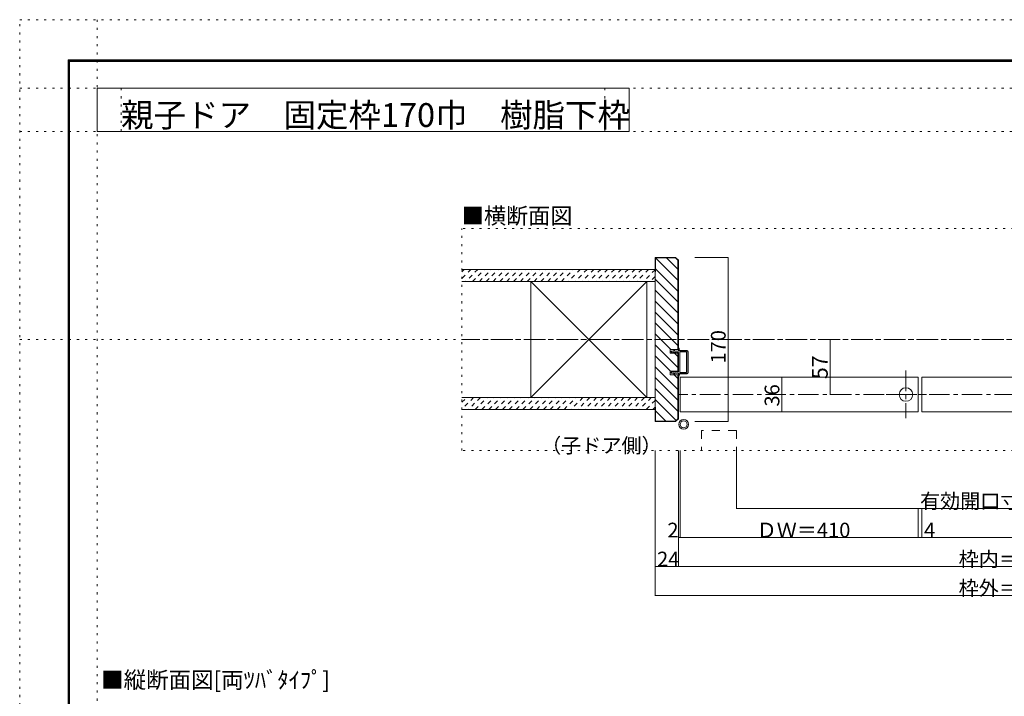
# Model space of a CAD drawing. Units: millimetres. Extents: x -6140 to 6160, y -4455 to 4425.
# Drawn here: x -6140 to -28, y 223 to 4425 of the extents above; entities that cross this region are included whole.
import ezdxf

# ---------------------------------------------------------------- set-up
doc = ezdxf.new("R2010")
doc.units = ezdxf.units.MM
doc.header["$LTSCALE"] = 30
for name, pattern in [('JWW_CENTER1', [6.773333, 4.233333, -0.846667, 0.846667, -0.846667]), ('JWW_DASHED1', [1.693333, 0.846667, -0.846667]), ('JWW_DASHED2', [3.386667, 1.693333, -1.693333]), ('JWW_HOJO', [1.693333, -1.27, 0.423333])]:
    doc.linetypes.add(name, pattern=pattern)
for name, color, linetype in [('0-0_補助線', 7, 'Continuous'), ('0-1_通り芯', 7, 'Continuous'), ('0-2_柱', 7, 'Continuous'), ('0-3_仕上', 7, 'Continuous'), ('0-4_枠', 7, 'Continuous'), ('0-6_扉', 7, 'Continuous'), ('0-7_金物', 7, 'Continuous'), ('0-A_文字', 7, 'Continuous'), ('0-B_寸法', 7, 'Continuous'), ('0-C_ﾊｯﾁ', 7, 'Continuous'), ('F-0_補助線', 7, 'Continuous'), ('F-1_通り芯', 7, 'Continuous')]:
    doc.layers.add(name, color=color, linetype=linetype)

# ---------------------------------------------------------------- blocks, each defined once
blk = doc.blocks.new('01@@SfigorgFlag@@4')
at = {"layer": '0-0_補助線', "color": 7, "linetype": 'Continuous', "lineweight": 9}
for p, q in [((-2.9, 0.07), (-2.9, -0.09)), ((-2.86, 0.07), (-2.86, -0.09)), ((-2.41, -0.01), (-2.84, 0.09)), ((-2.4, 0.03), (-2.83, 0.13)), ((-2.29, 1.03), (-2.46, 0.9)), ((-2.43, 0.83), (-2.29, 0.83)), ((-2.41, -0.01), (-2.4, 0.03)), ((-2.29, 0.03), (-2.4, 0.03)), ((-2.29, 1.43), (-2.29, 1.03)), ((-2.29, 0.83), (-2.29, 0.03)), ((-2.14, 1.51), (-1.85, 1.3)), ((-1.87, 1.23), (-2.01, 1.23)), ((-2.01, 0.63), (-2.01, 1.23)), ((-2.01, 0.63), (-1.85, 0.5)), ((-1.87, 0.43), (-2.01, 0.43)), ((-2.01, 0.03), (-2.01, 0.43)), ((-2.01, 0.03), (2.02, 0.03)), ((2.14, 1.51), (1.85, 1.3)), ((2.02, 0.63), (1.85, 0.5)), ((1.88, 1.23), (2.02, 1.23)), ((1.88, 0.43), (2.02, 0.43)), ((2.02, 0.63), (2.02, 1.23)), ((2.02, 0.03), (2.02, 0.43)), ((2.3, 1.43), (2.3, 1.03)), ((2.3, 1.03), (2.46, 0.9)), ((2.44, 0.83), (2.3, 0.83)), ((2.3, 0.83), (2.3, 0.03)), ((2.3, 0.03), (2.4, 0.03)), ((2.4, 0.03), (2.83, 0.13)), ((2.41, -0.01), (2.4, 0.03)), ((2.41, -0.01), (2.84, 0.09)), ((2.86, 0.07), (2.86, -0.09)), ((2.9, 0.07), (2.9, -0.09)), ((-2.85, -0.15), (-2.45, -0.24)), ((-2.84, -0.11), (-2.44, -0.2)), ((-2.4, -0.3), (-2.4, -1.77)), ((-2.36, -0.3), (-2.36, -1.77)), ((-2.2, -1.93), (2.2, -1.93)), ((2.2, -1.97), (-2.2, -1.97)), ((-2.12, -0.31), (-2.12, -1.63)), ((-2.06, -0.25), (2.06, -0.25)), ((-2.06, -1.69), (2.06, -1.69)), ((2.12, -0.31), (2.12, -1.63)), ((2.36, -0.3), (2.36, -1.77)), ((2.4, -0.3), (2.4, -1.77)), ((2.84, -0.11), (2.44, -0.2)), ((2.85, -0.15), (2.45, -0.24))]:
    blk.add_line(p, q, dxfattribs=at)
for centre, radius, start, end in [((-2.84, 0.07), 0.06, 77.0005, 180), ((-2.84, 0.07), 0.02, 77.0005, 180), ((-2.43, 0.87), 0.04, 127.9696, 270), ((-2.19, 1.43), 0.1, 53.7805, 180), ((-1.87, 1.27), 0.04, 270, 53.7805), ((-1.87, 0.47), 0.04, 270, 52.0304), ((1.88, 1.27), 0.04, 126.2195, 270), ((1.88, 0.47), 0.04, 127.9696, 270), ((2.2, 1.43), 0.1, 0, 126.2195), ((2.44, 0.87), 0.04, 270, 52.0304), ((2.84, 0.07), 0.06, 0, 102.9995), ((2.84, 0.07), 0.02, 0, 102.9995), ((-2.84, -0.09), 0.06, 180, 257.3929), ((-2.84, -0.09), 0.02, 180, 257.3929), ((-2.46, -0.3), 0.06, 0, 76.0718), ((-2.46, -0.3), 0.1, 0, 76.0718), ((-2.2, -1.77), 0.2, 180, 270), ((-2.2, -1.77), 0.16, 180, 270), ((-2.06, -0.31), 0.06, 90, 180), ((-2.06, -1.63), 0.06, 180, 270), ((2.06, -0.31), 0.06, 0, 90), ((2.06, -1.63), 0.06, 270, 0), ((2.2, -1.77), 0.2, 270, 0), ((2.2, -1.77), 0.16, 270, 0), ((2.46, -0.3), 0.1, 103.9282, 180), ((2.46, -0.3), 0.06, 103.9282, 180), ((2.84, -0.09), 0.02, 282.6071, 0), ((2.84, -0.09), 0.06, 282.6071, 0)]:
    blk.add_arc(centre, radius, start, end, dxfattribs=at)

msp = doc.modelspace()

# ---------------------------------------------------------------- linework, layer by layer
at = {"layer": '0-0_補助線', "color": 120, "linetype": 'JWW_HOJO', "lineweight": 5}
for p, q in [((3432.9, 3129), (-3395.1, 3129)), ((-3395.1, 1749), (-3395.1, 3129)), ((3432.9, 1749), (-3395.1, 1749))]:
    msp.add_line(p, q, dxfattribs=at)
at = {"layer": '0-1_通り芯', "color": 120, "linetype": 'JWW_CENTER1', "lineweight": 5}
for p, q in [((3414.9, 2439), (-3395.1, 2439)), ((2070.9, 2097), (-2051.1, 2097))]:
    msp.add_line(p, q, dxfattribs=at)
at = {"layer": '0-1_通り芯', "color": 7, "linetype": 'JWW_CENTER1', "lineweight": 9}
for p, q in [((-638.3, 2245.8), (-638.3, 1950.4)), ((-761.5, 2097), (-510.8, 2097))]:
    msp.add_line(p, q, dxfattribs=at)
at = {"layer": '0-1_通り芯', "color": 7, "linetype": 'Continuous', "lineweight": 9}
msp.add_circle((-638.3, 2097), 42, dxfattribs=at)
at = {"layer": '0-2_柱', "color": 7, "linetype": 'Continuous', "lineweight": 9}
for p, q in [((-2966.1, 2079), (-2246.1, 2799)), ((-2246.1, 2079), (-2966.1, 2799))]:
    msp.add_line(p, q, dxfattribs=at)
at = {"layer": '0-2_柱', "color": 92, "linetype": 'Continuous', "lineweight": 13}
for p, q in [((-2966.1, 2799), (-2966.1, 2079)), ((-2246.1, 2799), (-2246.1, 2079))]:
    msp.add_line(p, q, dxfattribs=at)
at = {"layer": '0-3_仕上', "color": 40, "linetype": 'Continuous', "lineweight": 15}
for p, q in [((-2195.1, 2874), (-3395.1, 2874)), ((-2195.1, 2799), (-3395.1, 2799)), ((-2195.1, 2079), (-3395.1, 2079)), ((-2195.1, 2004), (-3395.1, 2004))]:
    msp.add_line(p, q, dxfattribs=at)
at = {"layer": '0-4_枠', "color": 92, "linetype": 'Continuous', "lineweight": 13}
for p, q in [((-2068.1, 2949), (-2195.1, 2949)), ((-2195.1, 2949), (-2195.1, 1929)), ((-2192.1, 2946), (-2069.3, 2946)), ((-2192.1, 2859), (-2192.1, 2946)), ((-2069.3, 2946), (-2054.1, 2930.8)), ((-2068.1, 2949), (-2051.1, 2932)), ((-2054.1, 2376), (-2054.1, 2930.8)), ((-2051.1, 2932), (-2051.1, 2376)), ((-2192.1, 2859), (-2195.1, 2859)), ((-2102.1, 2376), (-2051.1, 2376)), ((-2102.1, 2353.8), (-2102.1, 2376)), ((-2051.1, 2353.8), (-2102.1, 2353.8)), ((-2054.1, 2242.2), (-2054.1, 2353.8)), ((-2051.1, 2242.2), (-2051.1, 2353.8)), ((-2051.1, 2242.2), (-2102.1, 2242.2)), ((-2102.1, 2220), (-2102.1, 2242.2)), ((-2051.1, 2220), (-2102.1, 2220)), ((-2054.1, 1947.2), (-2054.1, 2220)), ((-2051.1, 1946), (-2051.1, 2220)), ((-2192.1, 2019), (-2195.1, 2019)), ((-2192.1, 2019), (-2192.1, 1932)), ((-2068.1, 1929), (-2195.1, 1929)), ((-2069.3, 1932), (-2192.1, 1932)), ((-2069.3, 1932), (-2054.1, 1947.2)), ((-2068.1, 1929), (-2051.1, 1946))]:
    msp.add_line(p, q, dxfattribs=at)
at = {"layer": '0-6_扉', "color": 200, "linetype": 'Continuous', "lineweight": 20}
for p, q in [((-2039.1, 2205), (-563.3, 2205)), ((-2039.1, 1989), (-2039.1, 2205)), ((-563.3, 1989), (-563.3, 2205)), ((-539.3, 2205), (699.8, 2205)), ((-539.3, 2205), (-539.3, 1989)), ((-2039.1, 1989), (-563.3, 1989)), ((-539.3, 1989), (699.8, 1989))]:
    msp.add_line(p, q, dxfattribs=at)
at = {"layer": '0-6_扉', "color": 200, "linetype": 'JWW_DASHED2', "lineweight": 20}
for p, q in [((-1907.1, 1873.3), (-1907.1, 1749)), ((-1691.1, 1873.3), (-1907.1, 1873.3)), ((-1691.1, 1873.3), (-1691.1, 1749))]:
    msp.add_line(p, q, dxfattribs=at)
at = {"layer": '0-7_金物', "color": 7, "linetype": 'Continuous', "lineweight": 9}
for radius in [30, 21]:
    msp.add_circle((-2018.3, 1912), radius, dxfattribs=at)
at = {"layer": '0-A_文字', "color": 92, "linetype": 'Continuous', "lineweight": 13}
for p, q in [((-5660, 3730), (-5660, 4000)), ((-5660, 4000), (-2357.1, 4000)), ((-2357.1, 4000), (-2357.1, 3730)), ((-5660, 3730), (-2357.1, 3730))]:
    msp.add_line(p, q, dxfattribs=at)
at = {"layer": '0-B_寸法', "color": 120, "linetype": 'Continuous', "lineweight": 5}
for p, q in [((-1742.6, 2949), (-1949.7, 2949)), ((-1742.6, 2949), (-1742.6, 1929)), ((-1109, 2097), (-1109, 2439)), ((-1409, 2205), (-1409, 1989)), ((-1742.6, 1929), (-1949.7, 1929)), ((-2195.1, 849), (-2195.1, 1749)), ((-2051.1, 1029), (-2051.1, 1749)), ((-2039.1, 1209), (-2039.1, 1749)), ((-1691.1, 1389), (-1691.1, 1749)), ((-1691.1, 1389), (1710.9, 1389)), ((-563.3, 1209), (-563.3, 1389)), ((-539.3, 1209), (-539.3, 1389)), ((2070.9, 1209), (-2051.1, 1209)), ((2214.9, 1029), (-2195.1, 1029)), ((2214.9, 849), (-2195.1, 849))]:
    msp.add_line(p, q, dxfattribs=at)
at = {"layer": '0-B_寸法', "color": 7, "linetype": 'Continuous', "lineweight": 9, "const_width": 3}
for points in [[(-1741.1, 2949, 0.414214), (-1742.6, 2950.5, 0.414214), (-1744.1, 2949, 0.414214), (-1742.6, 2947.5, 0.414214)], [(-1107.5, 2439, 0.414214), (-1109, 2440.5, 0.414214), (-1110.5, 2439, 0.414214), (-1109, 2437.5, 0.414214)], [(-1407.5, 2205, 0.414214), (-1409, 2206.5, 0.414214), (-1410.5, 2205, 0.414214), (-1409, 2203.5, 0.414214)], [(-1107.5, 2097, 0.414214), (-1109, 2098.5, 0.414214), (-1110.5, 2097, 0.414214), (-1109, 2095.5, 0.414214)], [(-1407.5, 1989, 0.414214), (-1409, 1990.5, 0.414214), (-1410.5, 1989, 0.414214), (-1409, 1987.5, 0.414214)], [(-1741.1, 1929, 0.414214), (-1742.6, 1930.5, 0.414214), (-1744.1, 1929, 0.414214), (-1742.6, 1927.5, 0.414214)], [(-1689.6, 1389, 0.414214), (-1691.1, 1390.5, 0.414214), (-1692.6, 1389, 0.414214), (-1691.1, 1387.5, 0.414214)], [(-2049.6, 1209, 0.414214), (-2051.1, 1210.5, 0.414214), (-2052.6, 1209, 0.414214), (-2051.1, 1207.5, 0.414214)], [(-2037.6, 1209, 0.414214), (-2039.1, 1210.5, 0.414214), (-2040.6, 1209, 0.414214), (-2039.1, 1207.5, 0.414214)], [(-561.8, 1209, 0.414214), (-563.3, 1210.5, 0.414214), (-564.8, 1209, 0.414214), (-563.3, 1207.5, 0.414214)], [(-537.8, 1209, 0.414214), (-539.3, 1210.5, 0.414214), (-540.8, 1209, 0.414214), (-539.3, 1207.5, 0.414214)], [(-2193.6, 1029, 0.414214), (-2195.1, 1030.5, 0.414214), (-2196.6, 1029, 0.414214), (-2195.1, 1027.5, 0.414214)], [(-2049.6, 1029, 0.414214), (-2051.1, 1030.5, 0.414214), (-2052.6, 1029, 0.414214), (-2051.1, 1027.5, 0.414214)], [(-2193.6, 849, 0.414214), (-2195.1, 850.5, 0.414214), (-2196.6, 849, 0.414214), (-2195.1, 847.5, 0.414214)]]:
    msp.add_lwpolyline(points, format="xyb", close=True, dxfattribs=at)
at = {"layer": '0-C_ﾊｯﾁ', "color": 120, "linetype": 'Continuous', "lineweight": 5}
for p, q in [((-2195.1, 2948.9), (-2054.1, 2807.9)), ((-2124.3, 2946), (-2054.1, 2875.8)), ((-2192.1, 2878), (-2054.1, 2740)), ((-2195.1, 2813.1), (-2054.1, 2672.1)), ((-2195.1, 2745.2), (-2054.1, 2604.2)), ((-2195.1, 2677.4), (-2054.1, 2536.4)), ((-2195.1, 2609.5), (-2054.1, 2468.5)), ((-2195.1, 2541.6), (-2054.1, 2400.6)), ((-2195.1, 2473.7), (-2097.4, 2376)), ((-2195.1, 2405.8), (-2054.1, 2264.8)), ((-2195.1, 2337.9), (-2099.3, 2242.2)), ((-2075.2, 2353.8), (-2054.1, 2332.7)), ((-2195.1, 2270.1), (-2054.1, 2129.1)), ((-2195.1, 2202.2), (-2054.1, 2061.2)), ((-2077.1, 2220), (-2054.1, 2196.9)), ((-2195.1, 2134.3), (-2054.1, 1993.3)), ((-2195.1, 2066.4), (-2065, 1936.3)), ((-2192.1, 1995.5), (-2128.6, 1932))]:
    msp.add_line(p, q, dxfattribs=at)
at = {"layer": '0-C_ﾊｯﾁ', "color": 120, "linetype": 'JWW_DASHED1', "lineweight": 5}
for p, q in [((-3338.7, 2874), (-3395.1, 2817.6)), ((-3395.1, 2860), (-3381.1, 2874)), ((-3296.2, 2874), (-3371.2, 2799)), ((-3328.8, 2799), (-3253.8, 2874)), ((-3286.4, 2799), (-3211.4, 2874)), ((-3244, 2799), (-3169, 2874)), ((-3201.5, 2799), (-3126.5, 2874)), ((-3159.1, 2799), (-3084.1, 2874)), ((-3116.7, 2799), (-3041.7, 2874)), ((-3074.3, 2799), (-2999.3, 2874)), ((-3031.8, 2799), (-2956.8, 2874)), ((-2989.4, 2799), (-2914.4, 2874)), ((-2947, 2799), (-2872, 2874)), ((-2904.5, 2799), (-2829.5, 2874)), ((-2862.1, 2799), (-2787.1, 2874)), ((-2819.7, 2799), (-2744.7, 2874)), ((-2777.3, 2799), (-2702.3, 2874)), ((-2659.8, 2874), (-2734.8, 2799)), ((-2617.4, 2874), (-2692.4, 2799)), ((-2575, 2874), (-2650, 2799)), ((-2532.6, 2874), (-2607.6, 2799)), ((-2490.1, 2874), (-2565.1, 2799)), ((-2447.7, 2874), (-2522.7, 2799)), ((-2405.3, 2874), (-2480.3, 2799)), ((-2362.9, 2874), (-2437.9, 2799)), ((-2320.4, 2874), (-2395.4, 2799)), ((-2278, 2874), (-2353, 2799)), ((-2235.6, 2874), (-2310.6, 2799)), ((-2195.1, 2872.1), (-2268.2, 2799)), ((-2195.1, 2829.6), (-2225.7, 2799)), ((-3322.4, 2079), (-3395.1, 2006.3)), ((-3395.1, 2048.8), (-3364.8, 2079)), ((-3280, 2079), (-3355, 2004)), ((-3312.6, 2004), (-3237.6, 2079)), ((-3270.1, 2004), (-3195.1, 2079)), ((-3227.7, 2004), (-3152.7, 2079)), ((-3185.3, 2004), (-3110.3, 2079)), ((-3142.9, 2004), (-3067.9, 2079)), ((-3100.4, 2004), (-3025.4, 2079)), ((-3058, 2004), (-2983, 2079)), ((-3015.6, 2004), (-2940.6, 2079)), ((-2973.2, 2004), (-2898.2, 2079)), ((-2930.7, 2004), (-2855.7, 2079)), ((-2888.3, 2004), (-2813.3, 2079)), ((-2845.9, 2004), (-2770.9, 2079)), ((-2803.4, 2004), (-2728.4, 2079)), ((-2761, 2004), (-2686, 2079)), ((-2643.6, 2079), (-2718.6, 2004)), ((-2601.2, 2079), (-2676.2, 2004)), ((-2558.7, 2079), (-2633.7, 2004)), ((-2516.3, 2079), (-2591.3, 2004)), ((-2473.9, 2079), (-2548.9, 2004)), ((-2431.5, 2079), (-2506.5, 2004)), ((-2389, 2079), (-2464, 2004)), ((-2346.6, 2079), (-2421.6, 2004)), ((-2304.2, 2079), (-2379.2, 2004)), ((-2261.8, 2079), (-2336.8, 2004)), ((-2219.3, 2079), (-2294.3, 2004)), ((-2195.1, 2060.8), (-2251.9, 2004)), ((-2195.1, 2018.4), (-2209.5, 2004))]:
    msp.add_line(p, q, dxfattribs=at)
at = {"layer": 'F-0_補助線', "color": 120, "linetype": 'JWW_HOJO', "lineweight": 5}
for p, q in [((-6140.1, -4455), (-6140.1, 4425)), ((-6140.1, 4425), (6159.9, 4425)), ((-5660, 4425), (-5660, -4455)), ((-6140.1, 4000), (6159.9, 4000)), ((-5510, 4000), (-5510, 3730)), ((-2507.1, 4000), (-2507.1, 3730)), ((-6140.1, 3730), (6159.9, 3730)), ((-6140.1, 2439), (6159.9, 2439))]:
    msp.add_line(p, q, dxfattribs=at)
at = {"layer": 'F-1_通り芯', "color": 200, "linetype": 'Continuous', "lineweight": 20}
for p, q in [((-5840.1, 4175), (-5840.1, -4205)), ((-5840.1, 4175), (5859.9, 4175)), ((-5840.1, 4170), (5859.9, 4170)), ((-5840.1, 4165), (5859.9, 4165)), ((-5835.1, 4175), (-5835.1, -4205)), ((-5830.1, 4175), (-5830.1, -4205))]:
    msp.add_line(p, q, dxfattribs=at)

# ---------------------------------------------------------------- block references
at = {"layer": '0-7_金物', "color": 7, "linetype": 'Continuous', "lineweight": 9, "xscale": 30, "yscale": 30, "rotation": 90}
msp.add_blockref('01@@SfigorgFlag@@4', (-2050.2, 2298), dxfattribs=at)

# ---------------------------------------------------------------- texts
at = {"layer": '0-A_文字', "color": 92, "linetype": 'Continuous', "lineweight": 13, "insert": (-5510.9, 3758.9), "char_height": 147.853, "width": 3007.5, "attachment_point": 7}
msp.add_mtext('{\\fＭＳ ゴシック|b0|i0|c128|p49;親子ドア\u3000固定枠170巾\u3000樹脂下枠}', dxfattribs=at)
at = {"layer": '0-A_文字', "color": 7, "linetype": 'Continuous', "lineweight": 9, "attachment_point": 7}
for s, insert, char_height, width in [('{\\fＭＳ ゴシック|b0|i0|c128|p49;■横断面図}', (-3395.1, 3156.7), 100.584, 660), ('{\\fＭＳ ゴシック|b0|i0|c128|p49;■縦断面図[両ﾂﾊﾞﾀｲﾌﾟ]}', (-5634.6, 273.7), 102.326, 1410)]:
    msp.add_mtext(s, dxfattribs=dict(at, insert=insert, char_height=char_height, width=width))
at = {"layer": '0-A_文字', "color": 7, "linetype": 'Continuous', "lineweight": 0, "insert": (-2903.1, 1734.7), "char_height": 91.44, "width": 720, "attachment_point": 7}
msp.add_mtext('{\\fＭＳ ゴシック|b0|i0|c128|p49;（子ドア側）}', dxfattribs=at)
at = {"layer": '0-B_寸法', "color": 7, "linetype": 'Continuous', "lineweight": 0, "insert": (-1757.6, 2289.7), "char_height": 91.44, "width": 180, "attachment_point": 7, "rotation": 90}
msp.add_mtext('{\\fＭＳ ゴシック|b0|i0|c128|p49;170}', dxfattribs=at)
at = {"layer": '0-B_寸法', "color": 7, "linetype": 'Continuous', "lineweight": 211, "attachment_point": 7, "rotation": 90}
for s, insert, char_height, width in [('{\\fＭＳ ゴシック|b0|i0|c128|p49;57}', (-1124, 2192.8), 97.155, 127.5), ('{\\fＭＳ ゴシック|b0|i0|c128|p49;36}', (-1424, 2022.7), 91.44, 120)]:
    msp.add_mtext(s, dxfattribs=dict(at, insert=insert, char_height=char_height, width=width))
at = {"layer": '0-B_寸法', "color": 7, "linetype": 'Continuous', "lineweight": 211, "char_height": 91.44, "attachment_point": 7}
for s, insert, width in [('{\\fＭＳ ゴシック|b0|i0|c128|p49;有効開口寸法＝1,021}', (-551.1, 1389.7), 1140), ('{\\fＭＳ ゴシック|b0|i0|c128|p49;2}', (-2119, 1209.7), 60), ('{\\fＭＳ ゴシック|b0|i0|c128|p49;ＤＷ＝410}', (-1565.2, 1209.7), 540), ('{\\fＭＳ ゴシック|b0|i0|c128|p49;4}', (-525.9, 1209.7), 60), ('{\\fＭＳ ゴシック|b0|i0|c128|p49;24}', (-2183.1, 1029.7), 120), ('{\\fＭＳ ゴシック|b0|i0|c128|p49;枠内＝1,141}', (-311.1, 1029.7), 660), ('{\\fＭＳ ゴシック|b0|i0|c128|p49;枠外＝1,189}', (-311.1, 849.7), 660)]:
    msp.add_mtext(s, dxfattribs=dict(at, insert=insert, width=width))

doc.saveas('drawing.dxf')
